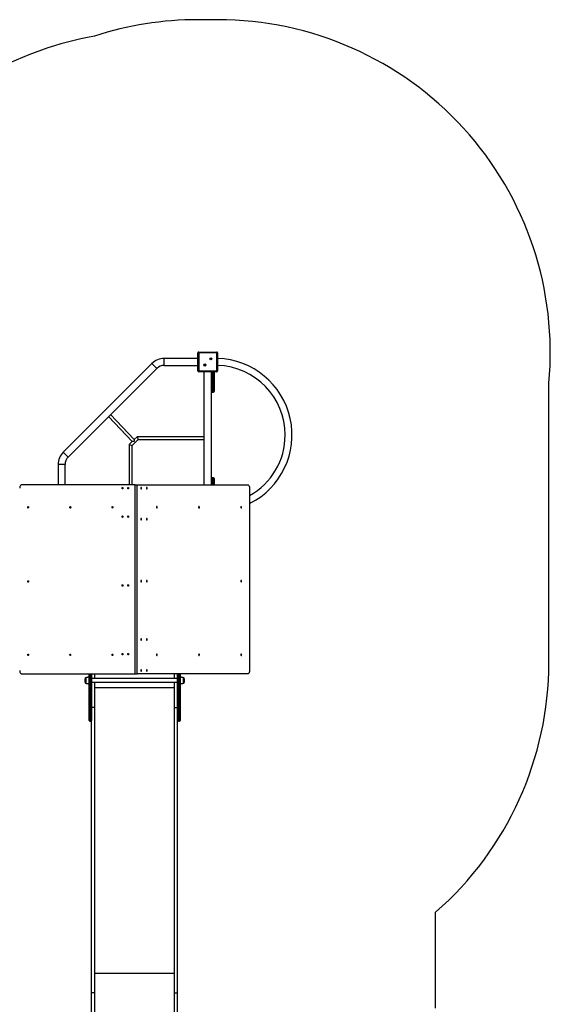
# Model space of a CAD drawing. Units: millimetres. Extents: x 12632 to 23237, y -1505 to 7354.
# Drawn here: x 20109 to 23194, y 1624 to 7354 of the extents above; entities that cross this region are included whole.
import ezdxf

# ---------------------------------------------------------------- set-up
doc = ezdxf.new("R2010")
doc.units = ezdxf.units.MM
doc.layers.add('Default', color=7, linetype='Continuous')

# ---------------------------------------------------------------- blocks, each defined once
blk = doc.blocks.new('SE5')
at = {"layer": 'Default', "color": 7, "linetype": 'Continuous'}
for p, q in [((21260, 7353.6), (21145, 7353.6)), ((23185.5, 3613.1), (23185.5, 5238.5)), ((22527.5, 1601.9), (22527.5, 2159.7))]:
    blk.add_line(p, q, dxfattribs=at)
for centre in [(21202.5, 7353.6), (23194, 5419.6)]:
    blk.add_circle(centre, 0.01, dxfattribs=at)
for centre, start, end in [((21145, 5419.6), 90, 108.1169), ((21260, 5419.6), 354.6262, 90), ((20877.8, 5352.8), 99.9502, 137.6059), ((21251.5, 3613.1), 311.2825, 0)]:
    blk.add_arc(centre, 1934, start, end, dxfattribs=at)
blk = doc.blocks.new('SE4')
at = {"layer": 'Default'}
blk.add_blockref('SE5', (0, 0), dxfattribs=at)
blk = doc.blocks.new('SE7')
at = {"layer": 'Default', "color": 7, "linetype": 'Continuous'}
for p, q in [((21150, 5414.6), (21145, 5414.6)), ((21145, 5309.6), (21145, 5414.6)), ((21150, 5419.6), (21255, 5419.6)), ((21150, 5414.6), (21150, 5419.6)), ((21255, 5414.6), (21150, 5414.6)), ((21150, 5414.6), (21150, 5309.6)), ((21255, 5414.6), (21255, 5419.6)), ((21255, 5414.6), (21260, 5414.6)), ((21255, 5309.6), (21255, 5414.6)), ((21260, 5414.6), (21260, 5309.6)), ((20877.8, 5352.8), (20361.8, 4836.8)), ((20906.1, 5324.5), (20877.8, 5352.8)), ((20948.5, 5342.1), (20948.5, 5382.1)), ((21145, 5382.1), (20948.5, 5382.1)), ((20948.5, 5342.1), (21145, 5342.1)), ((20390.1, 4808.5), (20906.1, 5324.5)), ((21145, 5309.6), (21150, 5309.6)), ((21150, 5309.6), (21255, 5309.6)), ((21150, 5304.6), (21150, 5309.6)), ((21255, 5304.6), (21150, 5304.6)), ((21180, 5304.6), (21180, 4647.1)), ((21225, 5257.1), (21225, 5304.6)), ((21229, 5304.6), (21229, 5257.1)), ((21236, 5257.1), (21236, 5304.6)), ((21240, 5304.6), (21240, 5257.1)), ((21260, 5309.6), (21255, 5309.6)), ((21255, 5304.6), (21255, 5309.6)), ((21225, 5191.1), (21225, 5257.1)), ((21229, 5257.1), (21225, 5257.1)), ((21229, 5257.1), (21236, 5257.1)), ((21229, 5257.1), (21229, 5187.1)), ((21236, 5187.1), (21236, 5257.1)), ((21236, 5257.1), (21240, 5257.1)), ((21240, 5257.1), (21240, 5191.1)), ((21225, 4683.1), (21225, 5191.1)), ((21229, 5187.1), (21236, 5187.1)), ((20625.9, 5044.3), (20763.5, 4898.9)), ((20774.8, 4910.2), (20637.2, 5055.6)), ((20763.5, 4898.9), (20746.5, 4881.9)), ((20746.5, 4881.9), (20762.5, 4875.2)), ((20746.5, 4881.9), (20746.5, 4647.1)), ((20762.5, 4875.2), (20798.1, 4910.9)), ((20762.5, 4647.1), (20762.5, 4875.2)), ((20774.7, 4898.7), (20763.5, 4898.9)), ((20774.8, 4910.2), (20774.7, 4898.7)), ((20791.5, 4926.9), (20774.8, 4910.2)), ((20791.5, 4926.9), (20798.1, 4910.9)), ((21180, 4926.9), (20791.5, 4926.9)), ((20798.1, 4910.9), (21180, 4910.9)), ((20390.1, 4808.5), (20361.8, 4836.8)), ((20372.5, 4766.1), (20332.5, 4766.1)), ((20332.5, 4766.1), (20332.5, 4647.1)), ((20372.5, 4647.1), (20372.5, 4766.1)), ((20112.9, 4642.2), (20111.8, 4640.2)), ((20114.2, 4643.9), (20112.9, 4642.2)), ((20115.5, 4645.3), (20114.2, 4643.9)), ((20117, 4646.3), (20115.5, 4645.3)), ((20118.5, 4646.9), (20117, 4646.3)), ((20120.1, 4647.1), (20118.5, 4646.9)), ((20779.7, 4647.1), (20120.1, 4647.1)), ((20779.7, 4647.1), (20792.2, 4647.1)), ((20779.7, 3547.1), (20779.7, 4647.1)), ((20792.2, 4647.1), (21435, 4647.1)), ((20792.2, 3547.1), (20792.2, 4647.1)), ((21225, 4647.1), (21225, 4683.1)), ((21229, 4687.1), (21229, 4647.1)), ((21236, 4687.1), (21229, 4687.1)), ((21236, 4647.1), (21236, 4687.1)), ((21240, 4683.1), (21240, 4647.1)), ((21435, 4647.1), (21436.5, 4646.9)), ((21436.5, 4646.9), (21438.1, 4646.3)), ((21438.1, 4646.3), (21439.5, 4645.3)), ((21439.5, 4645.3), (21440.9, 4643.9)), ((21440.9, 4643.9), (21442.2, 4642.2)), ((21442.2, 4642.2), (21443.3, 4640.2)), ((20109.2, 4629.9), (20109.1, 4627.1)), ((20109.5, 4632.7), (20109.2, 4629.9)), ((20110.1, 4635.4), (20109.5, 4632.7)), ((20110.8, 4637.9), (20110.1, 4635.4)), ((20111.8, 4640.2), (20110.8, 4637.9)), ((20704.5, 4627.4), (20704.6, 4628.6)), ((20704.5, 4626.1), (20704.5, 4627.4)), ((20704.8, 4625), (20704.5, 4626.1)), ((20704.6, 4628.6), (20705, 4629.7)), ((20705.2, 4624), (20704.8, 4625)), ((20705, 4629.7), (20705.5, 4630.6)), ((20705.8, 4623.3), (20705.2, 4624)), ((20705.5, 4630.6), (20706.1, 4631.1)), ((20706.5, 4622.9), (20705.8, 4623.3)), ((20706.1, 4631.1), (20706.8, 4631.3)), ((20707.2, 4622.9), (20706.5, 4622.9)), ((20706.8, 4631.3), (20707.5, 4631.1)), ((20707.8, 4623.3), (20707.2, 4622.9)), ((20707.5, 4631.1), (20708.2, 4630.6)), ((20708.4, 4624), (20707.8, 4623.3)), ((20708.2, 4630.6), (20708.7, 4629.7)), ((20708.9, 4625), (20708.4, 4624)), ((20708.7, 4629.7), (20709, 4628.6)), ((20709.1, 4626.1), (20708.9, 4625)), ((20709, 4628.6), (20709.2, 4627.4)), ((20709.2, 4627.4), (20709.1, 4626.1)), ((20737.6, 4627.4), (20737.8, 4628.6)), ((20737.7, 4626.1), (20737.6, 4627.4)), ((20737.9, 4625), (20737.7, 4626.1)), ((20737.8, 4628.6), (20738.1, 4629.7)), ((20738.4, 4624), (20737.9, 4625)), ((20738.1, 4629.7), (20738.6, 4630.6)), ((20738.9, 4623.3), (20738.4, 4624)), ((20738.6, 4630.6), (20739.3, 4631.1)), ((20739.6, 4622.9), (20738.9, 4623.3)), ((20739.3, 4631.1), (20739.9, 4631.3)), ((20740.3, 4622.9), (20739.6, 4622.9)), ((20739.9, 4631.3), (20740.6, 4631.1)), ((20741, 4623.3), (20740.3, 4622.9)), ((20740.6, 4631.1), (20741.3, 4630.6)), ((20741.5, 4624), (20741, 4623.3)), ((20741.3, 4630.6), (20741.8, 4629.7)), ((20742, 4625), (20741.5, 4624)), ((20741.8, 4629.7), (20742.1, 4628.6)), ((20742.2, 4626.1), (20742, 4625)), ((20742.1, 4628.6), (20742.3, 4627.4)), ((20742.3, 4627.4), (20742.2, 4626.1)), ((20813.1, 4628.6), (20813, 4627.4)), ((20813, 4627.4), (20813, 4626.1)), ((20813, 4626.1), (20813.3, 4625)), ((20813.5, 4629.7), (20813.1, 4628.6)), ((20813.3, 4625), (20813.7, 4624)), ((20814, 4630.6), (20813.5, 4629.7)), ((20813.7, 4624), (20814.3, 4623.3)), ((20814.6, 4631.1), (20814, 4630.6)), ((20814.3, 4623.3), (20814.9, 4622.9)), ((20815.3, 4631.3), (20814.6, 4631.1)), ((20814.9, 4622.9), (20815.6, 4622.9)), ((20816, 4631.1), (20815.3, 4631.3)), ((20815.6, 4622.9), (20816.3, 4623.3)), ((20816.6, 4630.6), (20816, 4631.1)), ((20816.3, 4623.3), (20816.9, 4624)), ((20817.1, 4629.7), (20816.6, 4630.6)), ((20816.9, 4624), (20817.3, 4625)), ((20817.5, 4628.6), (20817.1, 4629.7)), ((20817.3, 4625), (20817.6, 4626.1)), ((20817.6, 4627.4), (20817.5, 4628.6)), ((20817.6, 4626.1), (20817.6, 4627.4)), ((20846.2, 4628.6), (20846.1, 4627.4)), ((20846.1, 4627.4), (20846.1, 4626.1)), ((20846.1, 4626.1), (20846.4, 4625)), ((20846.6, 4629.7), (20846.2, 4628.6)), ((20846.4, 4625), (20846.8, 4624)), ((20847.1, 4630.6), (20846.6, 4629.7)), ((20846.8, 4624), (20847.4, 4623.3)), ((20847.7, 4631.1), (20847.1, 4630.6)), ((20847.4, 4623.3), (20848.1, 4622.9)), ((20848.4, 4631.3), (20847.7, 4631.1)), ((20848.1, 4622.9), (20848.8, 4622.9)), ((20849.1, 4631.1), (20848.4, 4631.3)), ((20848.8, 4622.9), (20849.4, 4623.3)), ((20849.7, 4630.6), (20849.1, 4631.1)), ((20849.4, 4623.3), (20850, 4624)), ((20850.2, 4629.7), (20849.7, 4630.6)), ((20850, 4624), (20850.4, 4625)), ((20850.6, 4628.6), (20850.2, 4629.7)), ((20850.4, 4625), (20850.7, 4626.1)), ((20850.8, 4627.4), (20850.6, 4628.6)), ((20850.7, 4626.1), (20850.8, 4627.4)), ((21443.3, 4640.2), (21444.2, 4637.9)), ((21444.2, 4637.9), (21445, 4635.4)), ((21445, 4635.4), (21445.5, 4632.7)), ((21445.5, 4632.7), (21445.9, 4629.9)), ((21445.9, 4629.9), (21446, 4627.1)), ((21446, 4627.1), (21446, 3567.1)), ((20155.9, 4516.4), (20156, 4517.6)), ((20155.9, 4515.1), (20155.9, 4516.4)), ((20156.2, 4514), (20155.9, 4515.1)), ((20156, 4517.6), (20156.4, 4518.7)), ((20156.6, 4513), (20156.2, 4514)), ((20156.4, 4518.7), (20156.9, 4519.6)), ((20157.2, 4512.3), (20156.6, 4513)), ((20156.9, 4519.6), (20157.5, 4520.1)), ((20157.9, 4511.9), (20157.2, 4512.3)), ((20157.5, 4520.1), (20158.2, 4520.3)), ((20158.6, 4511.9), (20157.9, 4511.9)), ((20158.2, 4520.3), (20158.9, 4520.1)), ((20159.2, 4512.3), (20158.6, 4511.9)), ((20158.9, 4520.1), (20159.5, 4519.6)), ((20159.8, 4513), (20159.2, 4512.3)), ((20159.5, 4519.6), (20160, 4518.7)), ((20160.2, 4514), (20159.8, 4513)), ((20160, 4518.7), (20160.4, 4517.6)), ((20160.5, 4515.1), (20160.2, 4514)), ((20160.4, 4517.6), (20160.5, 4516.4)), ((20160.5, 4516.4), (20160.5, 4515.1)), ((20400.9, 4516.4), (20401.1, 4517.6)), ((20401, 4515.1), (20400.9, 4516.4)), ((20401.2, 4514), (20401, 4515.1)), ((20401.1, 4517.6), (20401.4, 4518.7)), ((20401.7, 4513), (20401.2, 4514)), ((20401.4, 4518.7), (20401.9, 4519.6)), ((20402.2, 4512.3), (20401.7, 4513)), ((20401.9, 4519.6), (20402.6, 4520.1)), ((20402.9, 4511.9), (20402.2, 4512.3)), ((20402.6, 4520.1), (20403.3, 4520.3)), ((20403.6, 4511.9), (20402.9, 4511.9)), ((20403.3, 4520.3), (20404, 4520.1)), ((20404.3, 4512.3), (20403.6, 4511.9)), ((20404, 4520.1), (20404.6, 4519.6)), ((20404.9, 4513), (20404.3, 4512.3)), ((20404.6, 4519.6), (20405.1, 4518.7)), ((20405.3, 4514), (20404.9, 4513)), ((20405.1, 4518.7), (20405.4, 4517.6)), ((20405.6, 4515.1), (20405.3, 4514)), ((20405.4, 4517.6), (20405.6, 4516.4)), ((20405.6, 4516.4), (20405.6, 4515.1)), ((20646, 4516.4), (20646.1, 4517.6)), ((20646, 4515.1), (20646, 4516.4)), ((20646.3, 4514), (20646, 4515.1)), ((20646.1, 4517.6), (20646.5, 4518.7)), ((20646.7, 4513), (20646.3, 4514)), ((20646.5, 4518.7), (20647, 4519.6)), ((20647.3, 4512.3), (20646.7, 4513)), ((20647, 4519.6), (20647.6, 4520.1)), ((20648, 4511.9), (20647.3, 4512.3)), ((20647.6, 4520.1), (20648.3, 4520.3)), ((20648.7, 4511.9), (20648, 4511.9)), ((20648.3, 4520.3), (20649, 4520.1)), ((20649.3, 4512.3), (20648.7, 4511.9)), ((20649, 4520.1), (20649.6, 4519.6)), ((20649.9, 4513), (20649.3, 4512.3)), ((20649.6, 4519.6), (20650.2, 4518.7)), ((20650.4, 4514), (20649.9, 4513)), ((20650.2, 4518.7), (20650.5, 4517.6)), ((20650.6, 4515.1), (20650.4, 4514)), ((20650.5, 4517.6), (20650.7, 4516.4)), ((20650.7, 4516.4), (20650.6, 4515.1)), ((20904.6, 4517.6), (20904.4, 4516.4)), ((20904.4, 4516.4), (20904.5, 4515.1)), ((20904.5, 4515.1), (20904.7, 4514)), ((20904.9, 4518.7), (20904.6, 4517.6)), ((20904.7, 4514), (20905.2, 4513)), ((20905.4, 4519.6), (20904.9, 4518.7)), ((20905.2, 4513), (20905.7, 4512.3)), ((20906.1, 4520.1), (20905.4, 4519.6)), ((20905.7, 4512.3), (20906.4, 4511.9)), ((20906.8, 4520.3), (20906.1, 4520.1)), ((20906.4, 4511.9), (20907.1, 4511.9)), ((20907.4, 4520.1), (20906.8, 4520.3)), ((20907.1, 4511.9), (20907.8, 4512.3)), ((20908.1, 4519.6), (20907.4, 4520.1)), ((20907.8, 4512.3), (20908.3, 4513)), ((20908.6, 4518.7), (20908.1, 4519.6)), ((20908.3, 4513), (20908.8, 4514)), ((20908.9, 4517.6), (20908.6, 4518.7)), ((20908.8, 4514), (20909, 4515.1)), ((20909.1, 4516.4), (20908.9, 4517.6)), ((20909, 4515.1), (20909.1, 4516.4)), ((21149.6, 4517.6), (21149.5, 4516.4)), ((21149.5, 4516.4), (21149.5, 4515.1)), ((21149.5, 4515.1), (21149.8, 4514)), ((21150, 4518.7), (21149.6, 4517.6)), ((21149.8, 4514), (21150.2, 4513)), ((21150.5, 4519.6), (21150, 4518.7)), ((21150.2, 4513), (21150.8, 4512.3)), ((21151.1, 4520.1), (21150.5, 4519.6)), ((21150.8, 4512.3), (21151.5, 4511.9)), ((21151.8, 4520.3), (21151.1, 4520.1)), ((21151.5, 4511.9), (21152.2, 4511.9)), ((21152.5, 4520.1), (21151.8, 4520.3)), ((21152.2, 4511.9), (21152.8, 4512.3)), ((21153.1, 4519.6), (21152.5, 4520.1)), ((21152.8, 4512.3), (21153.4, 4513)), ((21153.6, 4518.7), (21153.1, 4519.6)), ((21153.4, 4513), (21153.8, 4514)), ((21154, 4517.6), (21153.6, 4518.7)), ((21153.8, 4514), (21154.1, 4515.1)), ((21154.2, 4516.4), (21154, 4517.6)), ((21154.1, 4515.1), (21154.2, 4516.4)), ((21394.7, 4517.6), (21394.5, 4516.4)), ((21394.5, 4516.4), (21394.6, 4515.1)), ((21394.6, 4515.1), (21394.8, 4514)), ((21395, 4518.7), (21394.7, 4517.6)), ((21394.8, 4514), (21395.3, 4513)), ((21395.6, 4519.6), (21395, 4518.7)), ((21395.3, 4513), (21395.9, 4512.3)), ((21396.2, 4520.1), (21395.6, 4519.6)), ((21395.9, 4512.3), (21396.5, 4511.9)), ((21396.9, 4520.3), (21396.2, 4520.1)), ((21396.5, 4511.9), (21397.2, 4511.9)), ((21397.6, 4520.1), (21396.9, 4520.3)), ((21397.2, 4511.9), (21397.9, 4512.3)), ((21398.2, 4519.6), (21397.6, 4520.1)), ((21397.9, 4512.3), (21398.5, 4513)), ((21398.7, 4518.7), (21398.2, 4519.6)), ((21398.5, 4513), (21398.9, 4514)), ((21399.1, 4517.6), (21398.7, 4518.7)), ((21398.9, 4514), (21399.2, 4515.1)), ((21399.2, 4516.4), (21399.1, 4517.6)), ((21399.2, 4515.1), (21399.2, 4516.4)), ((20704.5, 4462.4), (20704.6, 4463.6)), ((20704.5, 4461.1), (20704.5, 4462.4)), ((20704.8, 4460), (20704.5, 4461.1)), ((20704.6, 4463.6), (20705, 4464.7)), ((20705.2, 4459), (20704.8, 4460)), ((20705, 4464.7), (20705.5, 4465.6)), ((20705.8, 4458.3), (20705.2, 4459)), ((20705.5, 4465.6), (20706.1, 4466.1)), ((20706.5, 4457.9), (20705.8, 4458.3)), ((20706.1, 4466.1), (20706.8, 4466.3)), ((20707.2, 4457.9), (20706.5, 4457.9)), ((20706.8, 4466.3), (20707.5, 4466.1)), ((20707.8, 4458.3), (20707.2, 4457.9)), ((20707.5, 4466.1), (20708.2, 4465.6)), ((20708.4, 4459), (20707.8, 4458.3)), ((20708.2, 4465.6), (20708.7, 4464.7)), ((20708.9, 4460), (20708.4, 4459)), ((20708.7, 4464.7), (20709, 4463.6)), ((20709.1, 4461.1), (20708.9, 4460)), ((20709, 4463.6), (20709.2, 4462.4)), ((20709.2, 4462.4), (20709.1, 4461.1)), ((20737.6, 4462.4), (20737.8, 4463.6)), ((20737.7, 4461.1), (20737.6, 4462.4)), ((20737.9, 4460), (20737.7, 4461.1)), ((20737.8, 4463.6), (20738.1, 4464.7)), ((20738.4, 4459), (20737.9, 4460)), ((20738.1, 4464.7), (20738.6, 4465.6)), ((20738.9, 4458.3), (20738.4, 4459)), ((20738.6, 4465.6), (20739.3, 4466.1)), ((20739.6, 4457.9), (20738.9, 4458.3)), ((20739.3, 4466.1), (20739.9, 4466.3)), ((20740.3, 4457.9), (20739.6, 4457.9)), ((20739.9, 4466.3), (20740.6, 4466.1)), ((20741, 4458.3), (20740.3, 4457.9)), ((20740.6, 4466.1), (20741.3, 4465.6)), ((20741.5, 4459), (20741, 4458.3)), ((20741.3, 4465.6), (20741.8, 4464.7)), ((20742, 4460), (20741.5, 4459)), ((20741.8, 4464.7), (20742.1, 4463.6)), ((20742.2, 4461.1), (20742, 4460)), ((20742.1, 4463.6), (20742.3, 4462.4)), ((20742.3, 4462.4), (20742.2, 4461.1)), ((20813.1, 4448.6), (20813, 4447.4)), ((20813, 4447.4), (20813, 4446.1)), ((20813, 4446.1), (20813.3, 4445)), ((20813.5, 4449.7), (20813.1, 4448.6)), ((20813.3, 4445), (20813.7, 4444)), ((20814, 4450.6), (20813.5, 4449.7)), ((20813.7, 4444), (20814.3, 4443.3)), ((20814.6, 4451.1), (20814, 4450.6)), ((20814.3, 4443.3), (20814.9, 4442.9)), ((20815.3, 4451.3), (20814.6, 4451.1)), ((20814.9, 4442.9), (20815.6, 4442.9)), ((20816, 4451.1), (20815.3, 4451.3)), ((20815.6, 4442.9), (20816.3, 4443.3)), ((20816.6, 4450.6), (20816, 4451.1)), ((20816.3, 4443.3), (20816.9, 4444)), ((20817.1, 4449.7), (20816.6, 4450.6)), ((20816.9, 4444), (20817.3, 4445)), ((20817.5, 4448.6), (20817.1, 4449.7)), ((20817.3, 4445), (20817.6, 4446.1)), ((20817.6, 4447.4), (20817.5, 4448.6)), ((20817.6, 4446.1), (20817.6, 4447.4)), ((20846.2, 4448.6), (20846.1, 4447.4)), ((20846.1, 4447.4), (20846.1, 4446.1)), ((20846.1, 4446.1), (20846.4, 4445)), ((20846.6, 4449.7), (20846.2, 4448.6)), ((20846.4, 4445), (20846.8, 4444)), ((20847.1, 4450.6), (20846.6, 4449.7)), ((20846.8, 4444), (20847.4, 4443.3)), ((20847.7, 4451.1), (20847.1, 4450.6)), ((20847.4, 4443.3), (20848.1, 4442.9)), ((20848.4, 4451.3), (20847.7, 4451.1)), ((20848.1, 4442.9), (20848.8, 4442.9)), ((20849.1, 4451.1), (20848.4, 4451.3)), ((20848.8, 4442.9), (20849.4, 4443.3)), ((20849.7, 4450.6), (20849.1, 4451.1)), ((20849.4, 4443.3), (20850, 4444)), ((20850.2, 4449.7), (20849.7, 4450.6)), ((20850, 4444), (20850.4, 4445)), ((20850.6, 4448.6), (20850.2, 4449.7)), ((20850.4, 4445), (20850.7, 4446.1)), ((20850.8, 4447.4), (20850.6, 4448.6)), ((20850.7, 4446.1), (20850.8, 4447.4)), ((20155.9, 4085.4), (20156, 4086.6)), ((20155.9, 4084.1), (20155.9, 4085.4)), ((20156.2, 4083), (20155.9, 4084.1)), ((20156, 4086.6), (20156.4, 4087.7)), ((20156.6, 4082), (20156.2, 4083)), ((20156.4, 4087.7), (20156.9, 4088.6)), ((20157.2, 4081.3), (20156.6, 4082)), ((20156.9, 4088.6), (20157.5, 4089.1)), ((20157.9, 4080.9), (20157.2, 4081.3)), ((20157.5, 4089.1), (20158.2, 4089.3)), ((20158.6, 4080.9), (20157.9, 4080.9)), ((20158.2, 4089.3), (20158.9, 4089.1)), ((20159.2, 4081.3), (20158.6, 4080.9)), ((20158.9, 4089.1), (20159.5, 4088.6)), ((20159.8, 4082), (20159.2, 4081.3)), ((20159.5, 4088.6), (20160, 4087.7)), ((20160.2, 4083), (20159.8, 4082)), ((20160, 4087.7), (20160.4, 4086.6)), ((20160.5, 4084.1), (20160.2, 4083)), ((20160.4, 4086.6), (20160.5, 4085.4)), ((20160.5, 4085.4), (20160.5, 4084.1)), ((20813.1, 4088.6), (20813, 4087.4)), ((20813, 4087.4), (20813, 4086.1)), ((20813, 4086.1), (20813.3, 4085)), ((20813.5, 4089.7), (20813.1, 4088.6)), ((20813.3, 4085), (20813.7, 4084)), ((20814, 4090.6), (20813.5, 4089.7)), ((20813.7, 4084), (20814.3, 4083.3)), ((20814.6, 4091.1), (20814, 4090.6)), ((20814.3, 4083.3), (20814.9, 4082.9)), ((20815.3, 4091.3), (20814.6, 4091.1)), ((20814.9, 4082.9), (20815.6, 4082.9)), ((20816, 4091.1), (20815.3, 4091.3)), ((20815.6, 4082.9), (20816.3, 4083.3)), ((20816.6, 4090.6), (20816, 4091.1)), ((20816.3, 4083.3), (20816.9, 4084)), ((20817.1, 4089.7), (20816.6, 4090.6)), ((20816.9, 4084), (20817.3, 4085)), ((20817.5, 4088.6), (20817.1, 4089.7)), ((20817.3, 4085), (20817.6, 4086.1)), ((20817.6, 4087.4), (20817.5, 4088.6)), ((20817.6, 4086.1), (20817.6, 4087.4)), ((20846.2, 4088.6), (20846.1, 4087.4)), ((20846.1, 4087.4), (20846.1, 4086.1)), ((20846.1, 4086.1), (20846.4, 4085)), ((20846.6, 4089.7), (20846.2, 4088.6)), ((20846.4, 4085), (20846.8, 4084)), ((20847.1, 4090.6), (20846.6, 4089.7)), ((20846.8, 4084), (20847.4, 4083.3)), ((20847.7, 4091.1), (20847.1, 4090.6)), ((20847.4, 4083.3), (20848.1, 4082.9)), ((20848.4, 4091.3), (20847.7, 4091.1)), ((20848.1, 4082.9), (20848.8, 4082.9)), ((20849.1, 4091.1), (20848.4, 4091.3)), ((20848.8, 4082.9), (20849.4, 4083.3)), ((20849.7, 4090.6), (20849.1, 4091.1)), ((20849.4, 4083.3), (20850, 4084)), ((20850.2, 4089.7), (20849.7, 4090.6)), ((20850, 4084), (20850.4, 4085)), ((20850.6, 4088.6), (20850.2, 4089.7)), ((20850.4, 4085), (20850.7, 4086.1)), ((20850.8, 4087.4), (20850.6, 4088.6)), ((20850.7, 4086.1), (20850.8, 4087.4)), ((21394.7, 4088.6), (21394.5, 4087.4)), ((21394.5, 4087.4), (21394.6, 4086.1)), ((21394.6, 4086.1), (21394.8, 4085)), ((21395, 4089.7), (21394.7, 4088.6)), ((21394.8, 4085), (21395.3, 4084)), ((21395.6, 4090.6), (21395, 4089.7)), ((21395.3, 4084), (21395.9, 4083.3)), ((21396.2, 4091.1), (21395.6, 4090.6)), ((21395.9, 4083.3), (21396.5, 4082.9)), ((21396.9, 4091.3), (21396.2, 4091.1)), ((21396.5, 4082.9), (21397.2, 4082.9)), ((21397.6, 4091.1), (21396.9, 4091.3)), ((21397.2, 4082.9), (21397.9, 4083.3)), ((21398.2, 4090.6), (21397.6, 4091.1)), ((21397.9, 4083.3), (21398.5, 4084)), ((21398.7, 4089.7), (21398.2, 4090.6)), ((21398.5, 4084), (21398.9, 4085)), ((21399.1, 4088.6), (21398.7, 4089.7)), ((21398.9, 4085), (21399.2, 4086.1)), ((21399.2, 4087.4), (21399.1, 4088.6)), ((21399.2, 4086.1), (21399.2, 4087.4)), ((20704.5, 4062.4), (20704.6, 4063.6)), ((20704.5, 4061.1), (20704.5, 4062.4)), ((20704.8, 4060), (20704.5, 4061.1)), ((20704.6, 4063.6), (20705, 4064.7)), ((20705.2, 4059), (20704.8, 4060)), ((20705, 4064.7), (20705.5, 4065.6)), ((20705.8, 4058.3), (20705.2, 4059)), ((20705.5, 4065.6), (20706.1, 4066.1)), ((20706.5, 4057.9), (20705.8, 4058.3)), ((20706.1, 4066.1), (20706.8, 4066.3)), ((20707.2, 4057.9), (20706.5, 4057.9)), ((20706.8, 4066.3), (20707.5, 4066.1)), ((20707.8, 4058.3), (20707.2, 4057.9)), ((20707.5, 4066.1), (20708.2, 4065.6)), ((20708.4, 4059), (20707.8, 4058.3)), ((20708.2, 4065.6), (20708.7, 4064.7)), ((20708.9, 4060), (20708.4, 4059)), ((20708.7, 4064.7), (20709, 4063.6)), ((20709.1, 4061.1), (20708.9, 4060)), ((20709, 4063.6), (20709.2, 4062.4)), ((20709.2, 4062.4), (20709.1, 4061.1)), ((20737.6, 4062.4), (20737.8, 4063.6)), ((20737.7, 4061.1), (20737.6, 4062.4)), ((20737.9, 4060), (20737.7, 4061.1)), ((20737.8, 4063.6), (20738.1, 4064.7)), ((20738.4, 4059), (20737.9, 4060)), ((20738.1, 4064.7), (20738.6, 4065.6)), ((20738.9, 4058.3), (20738.4, 4059)), ((20738.6, 4065.6), (20739.3, 4066.1)), ((20739.6, 4057.9), (20738.9, 4058.3)), ((20739.3, 4066.1), (20739.9, 4066.3)), ((20740.3, 4057.9), (20739.6, 4057.9)), ((20739.9, 4066.3), (20740.6, 4066.1)), ((20741, 4058.3), (20740.3, 4057.9)), ((20740.6, 4066.1), (20741.3, 4065.6)), ((20741.5, 4059), (20741, 4058.3)), ((20741.3, 4065.6), (20741.8, 4064.7)), ((20742, 4060), (20741.5, 4059)), ((20741.8, 4064.7), (20742.1, 4063.6)), ((20742.2, 4061.1), (20742, 4060)), ((20742.1, 4063.6), (20742.3, 4062.4)), ((20742.3, 4062.4), (20742.2, 4061.1)), ((20813.1, 3748.6), (20813, 3747.4)), ((20813, 3747.4), (20813, 3746.1)), ((20813, 3746.1), (20813.3, 3745)), ((20813.5, 3749.7), (20813.1, 3748.6)), ((20813.3, 3745), (20813.7, 3744)), ((20814, 3750.6), (20813.5, 3749.7)), ((20813.7, 3744), (20814.3, 3743.3)), ((20814.6, 3751.1), (20814, 3750.6)), ((20814.3, 3743.3), (20814.9, 3742.9)), ((20815.3, 3751.3), (20814.6, 3751.1)), ((20814.9, 3742.9), (20815.6, 3742.9)), ((20816, 3751.1), (20815.3, 3751.3)), ((20815.6, 3742.9), (20816.3, 3743.3)), ((20816.6, 3750.6), (20816, 3751.1)), ((20816.3, 3743.3), (20816.9, 3744)), ((20817.1, 3749.7), (20816.6, 3750.6)), ((20816.9, 3744), (20817.3, 3745)), ((20817.5, 3748.6), (20817.1, 3749.7)), ((20817.3, 3745), (20817.6, 3746.1)), ((20817.6, 3747.4), (20817.5, 3748.6)), ((20817.6, 3746.1), (20817.6, 3747.4)), ((20846.2, 3748.6), (20846.1, 3747.4)), ((20846.1, 3747.4), (20846.1, 3746.1)), ((20846.1, 3746.1), (20846.4, 3745)), ((20846.6, 3749.7), (20846.2, 3748.6)), ((20846.4, 3745), (20846.8, 3744)), ((20847.1, 3750.6), (20846.6, 3749.7)), ((20846.8, 3744), (20847.4, 3743.3)), ((20847.7, 3751.1), (20847.1, 3750.6)), ((20847.4, 3743.3), (20848.1, 3742.9)), ((20848.4, 3751.3), (20847.7, 3751.1)), ((20848.1, 3742.9), (20848.8, 3742.9)), ((20849.1, 3751.1), (20848.4, 3751.3)), ((20848.8, 3742.9), (20849.4, 3743.3)), ((20849.7, 3750.6), (20849.1, 3751.1)), ((20849.4, 3743.3), (20850, 3744)), ((20850.2, 3749.7), (20849.7, 3750.6)), ((20850, 3744), (20850.4, 3745)), ((20850.6, 3748.6), (20850.2, 3749.7)), ((20850.4, 3745), (20850.7, 3746.1)), ((20850.8, 3747.4), (20850.6, 3748.6)), ((20850.7, 3746.1), (20850.8, 3747.4)), ((20155.9, 3658.4), (20156, 3659.6)), ((20155.9, 3657.1), (20155.9, 3658.4)), ((20156.2, 3656), (20155.9, 3657.1)), ((20156, 3659.6), (20156.4, 3660.7)), ((20156.6, 3655), (20156.2, 3656)), ((20156.4, 3660.7), (20156.9, 3661.6)), ((20157.2, 3654.3), (20156.6, 3655)), ((20156.9, 3661.6), (20157.5, 3662.1)), ((20157.9, 3653.9), (20157.2, 3654.3)), ((20157.5, 3662.1), (20158.2, 3662.3)), ((20158.6, 3653.9), (20157.9, 3653.9)), ((20158.2, 3662.3), (20158.9, 3662.1)), ((20159.2, 3654.3), (20158.6, 3653.9)), ((20158.9, 3662.1), (20159.5, 3661.6)), ((20159.8, 3655), (20159.2, 3654.3)), ((20159.5, 3661.6), (20160, 3660.7)), ((20160.2, 3656), (20159.8, 3655)), ((20160, 3660.7), (20160.4, 3659.6)), ((20160.5, 3657.1), (20160.2, 3656)), ((20160.4, 3659.6), (20160.5, 3658.4)), ((20160.5, 3658.4), (20160.5, 3657.1)), ((20400.9, 3658.4), (20401.1, 3659.6)), ((20401, 3657.1), (20400.9, 3658.4)), ((20401.2, 3656), (20401, 3657.1)), ((20401.1, 3659.6), (20401.4, 3660.7)), ((20401.7, 3655), (20401.2, 3656)), ((20401.4, 3660.7), (20401.9, 3661.6)), ((20402.2, 3654.3), (20401.7, 3655)), ((20401.9, 3661.6), (20402.6, 3662.1)), ((20402.9, 3653.9), (20402.2, 3654.3)), ((20402.6, 3662.1), (20403.3, 3662.3)), ((20403.6, 3653.9), (20402.9, 3653.9)), ((20403.3, 3662.3), (20404, 3662.1)), ((20404.3, 3654.3), (20403.6, 3653.9)), ((20404, 3662.1), (20404.6, 3661.6)), ((20404.9, 3655), (20404.3, 3654.3)), ((20404.6, 3661.6), (20405.1, 3660.7)), ((20405.3, 3656), (20404.9, 3655)), ((20405.1, 3660.7), (20405.4, 3659.6)), ((20405.6, 3657.1), (20405.3, 3656)), ((20405.4, 3659.6), (20405.6, 3658.4)), ((20405.6, 3658.4), (20405.6, 3657.1)), ((20646, 3658.4), (20646.1, 3659.6)), ((20646, 3657.1), (20646, 3658.4)), ((20646.3, 3656), (20646, 3657.1)), ((20646.1, 3659.6), (20646.5, 3660.7)), ((20646.7, 3655), (20646.3, 3656)), ((20646.5, 3660.7), (20647, 3661.6)), ((20647.3, 3654.3), (20646.7, 3655)), ((20647, 3661.6), (20647.6, 3662.1)), ((20648, 3653.9), (20647.3, 3654.3)), ((20647.6, 3662.1), (20648.3, 3662.3)), ((20648.7, 3653.9), (20648, 3653.9)), ((20648.3, 3662.3), (20649, 3662.1)), ((20649.3, 3654.3), (20648.7, 3653.9)), ((20649, 3662.1), (20649.6, 3661.6)), ((20649.9, 3655), (20649.3, 3654.3)), ((20649.6, 3661.6), (20650.2, 3660.7)), ((20650.4, 3656), (20649.9, 3655)), ((20650.2, 3660.7), (20650.5, 3659.6)), ((20650.6, 3657.1), (20650.4, 3656)), ((20650.5, 3659.6), (20650.7, 3658.4)), ((20650.7, 3658.4), (20650.6, 3657.1)), ((20704.5, 3662.4), (20704.6, 3663.6)), ((20704.5, 3661.1), (20704.5, 3662.4)), ((20704.8, 3660), (20704.5, 3661.1)), ((20704.6, 3663.6), (20705, 3664.7)), ((20705.2, 3659), (20704.8, 3660)), ((20705, 3664.7), (20705.5, 3665.6)), ((20705.8, 3658.3), (20705.2, 3659)), ((20705.5, 3665.6), (20706.1, 3666.1)), ((20706.5, 3657.9), (20705.8, 3658.3)), ((20706.1, 3666.1), (20706.8, 3666.3)), ((20707.2, 3657.9), (20706.5, 3657.9)), ((20706.8, 3666.3), (20707.5, 3666.1)), ((20707.8, 3658.3), (20707.2, 3657.9)), ((20707.5, 3666.1), (20708.2, 3665.6)), ((20708.4, 3659), (20707.8, 3658.3)), ((20708.2, 3665.6), (20708.7, 3664.7)), ((20708.9, 3660), (20708.4, 3659)), ((20708.7, 3664.7), (20709, 3663.6)), ((20709.1, 3661.1), (20708.9, 3660)), ((20709, 3663.6), (20709.2, 3662.4)), ((20709.2, 3662.4), (20709.1, 3661.1)), ((20737.6, 3662.4), (20737.8, 3663.6)), ((20737.7, 3661.1), (20737.6, 3662.4)), ((20737.9, 3660), (20737.7, 3661.1)), ((20737.8, 3663.6), (20738.1, 3664.7)), ((20738.4, 3659), (20737.9, 3660)), ((20738.1, 3664.7), (20738.6, 3665.6)), ((20738.9, 3658.3), (20738.4, 3659)), ((20738.6, 3665.6), (20739.3, 3666.1)), ((20739.6, 3657.9), (20738.9, 3658.3)), ((20739.3, 3666.1), (20739.9, 3666.3)), ((20740.3, 3657.9), (20739.6, 3657.9)), ((20739.9, 3666.3), (20740.6, 3666.1)), ((20741, 3658.3), (20740.3, 3657.9)), ((20740.6, 3666.1), (20741.3, 3665.6)), ((20741.5, 3659), (20741, 3658.3)), ((20741.3, 3665.6), (20741.8, 3664.7)), ((20742, 3660), (20741.5, 3659)), ((20741.8, 3664.7), (20742.1, 3663.6)), ((20742.2, 3661.1), (20742, 3660)), ((20742.1, 3663.6), (20742.3, 3662.4)), ((20742.3, 3662.4), (20742.2, 3661.1)), ((20904.6, 3659.6), (20904.4, 3658.4)), ((20904.4, 3658.4), (20904.5, 3657.1)), ((20904.5, 3657.1), (20904.7, 3656)), ((20904.9, 3660.7), (20904.6, 3659.6)), ((20904.7, 3656), (20905.2, 3655)), ((20905.4, 3661.6), (20904.9, 3660.7)), ((20905.2, 3655), (20905.7, 3654.3)), ((20906.1, 3662.1), (20905.4, 3661.6)), ((20905.7, 3654.3), (20906.4, 3653.9)), ((20906.8, 3662.3), (20906.1, 3662.1)), ((20906.4, 3653.9), (20907.1, 3653.9)), ((20907.4, 3662.1), (20906.8, 3662.3)), ((20907.1, 3653.9), (20907.8, 3654.3)), ((20908.1, 3661.6), (20907.4, 3662.1)), ((20907.8, 3654.3), (20908.3, 3655)), ((20908.6, 3660.7), (20908.1, 3661.6)), ((20908.3, 3655), (20908.8, 3656)), ((20908.9, 3659.6), (20908.6, 3660.7)), ((20908.8, 3656), (20909, 3657.1)), ((20909.1, 3658.4), (20908.9, 3659.6)), ((20909, 3657.1), (20909.1, 3658.4)), ((21149.6, 3659.6), (21149.5, 3658.4)), ((21149.5, 3658.4), (21149.5, 3657.1)), ((21149.5, 3657.1), (21149.8, 3656)), ((21150, 3660.7), (21149.6, 3659.6)), ((21149.8, 3656), (21150.2, 3655)), ((21150.5, 3661.6), (21150, 3660.7)), ((21150.2, 3655), (21150.8, 3654.3)), ((21151.1, 3662.1), (21150.5, 3661.6)), ((21150.8, 3654.3), (21151.5, 3653.9)), ((21151.8, 3662.3), (21151.1, 3662.1)), ((21151.5, 3653.9), (21152.2, 3653.9)), ((21152.5, 3662.1), (21151.8, 3662.3)), ((21152.2, 3653.9), (21152.8, 3654.3)), ((21153.1, 3661.6), (21152.5, 3662.1)), ((21152.8, 3654.3), (21153.4, 3655)), ((21153.6, 3660.7), (21153.1, 3661.6)), ((21153.4, 3655), (21153.8, 3656)), ((21154, 3659.6), (21153.6, 3660.7)), ((21153.8, 3656), (21154.1, 3657.1)), ((21154.2, 3658.4), (21154, 3659.6)), ((21154.1, 3657.1), (21154.2, 3658.4)), ((21394.7, 3659.6), (21394.5, 3658.4)), ((21394.5, 3658.4), (21394.6, 3657.1)), ((21394.6, 3657.1), (21394.8, 3656)), ((21395, 3660.7), (21394.7, 3659.6)), ((21394.8, 3656), (21395.3, 3655)), ((21395.6, 3661.6), (21395, 3660.7)), ((21395.3, 3655), (21395.9, 3654.3)), ((21396.2, 3662.1), (21395.6, 3661.6)), ((21395.9, 3654.3), (21396.5, 3653.9)), ((21396.9, 3662.3), (21396.2, 3662.1)), ((21396.5, 3653.9), (21397.2, 3653.9)), ((21397.6, 3662.1), (21396.9, 3662.3)), ((21397.2, 3653.9), (21397.9, 3654.3)), ((21398.2, 3661.6), (21397.6, 3662.1)), ((21397.9, 3654.3), (21398.5, 3655)), ((21398.7, 3660.7), (21398.2, 3661.6)), ((21398.5, 3655), (21398.9, 3656)), ((21399.1, 3659.6), (21398.7, 3660.7)), ((21398.9, 3656), (21399.2, 3657.1)), ((21399.2, 3658.4), (21399.1, 3659.6)), ((21399.2, 3657.1), (21399.2, 3658.4)), ((20109.1, 3567.1), (20109.2, 3564.2)), ((20109.2, 3564.2), (20109.5, 3561.4)), ((20109.5, 3561.4), (20110.1, 3558.8)), ((20110.1, 3558.8), (20110.8, 3556.3)), ((20110.8, 3556.3), (20111.8, 3554)), ((20111.8, 3554), (20112.9, 3552)), ((20813.1, 3568.6), (20813, 3567.4)), ((20813, 3567.4), (20813, 3566.1)), ((20813, 3566.1), (20813.3, 3565)), ((20813.5, 3569.7), (20813.1, 3568.6)), ((20813.3, 3565), (20813.7, 3564)), ((20814, 3570.6), (20813.5, 3569.7)), ((20813.7, 3564), (20814.3, 3563.3)), ((20814.6, 3571.1), (20814, 3570.6)), ((20814.3, 3563.3), (20814.9, 3562.9)), ((20815.3, 3571.3), (20814.6, 3571.1)), ((20814.9, 3562.9), (20815.6, 3562.9)), ((20816, 3571.1), (20815.3, 3571.3)), ((20815.6, 3562.9), (20816.3, 3563.3)), ((20816.6, 3570.6), (20816, 3571.1)), ((20816.3, 3563.3), (20816.9, 3564)), ((20817.1, 3569.7), (20816.6, 3570.6)), ((20816.9, 3564), (20817.3, 3565)), ((20817.5, 3568.6), (20817.1, 3569.7)), ((20817.3, 3565), (20817.6, 3566.1)), ((20817.6, 3567.4), (20817.5, 3568.6)), ((20817.6, 3566.1), (20817.6, 3567.4)), ((20846.2, 3568.6), (20846.1, 3567.4)), ((20846.1, 3567.4), (20846.1, 3566.1)), ((20846.1, 3566.1), (20846.4, 3565)), ((20846.6, 3569.7), (20846.2, 3568.6)), ((20846.4, 3565), (20846.8, 3564)), ((20847.1, 3570.6), (20846.6, 3569.7)), ((20846.8, 3564), (20847.4, 3563.3)), ((20847.7, 3571.1), (20847.1, 3570.6)), ((20847.4, 3563.3), (20848.1, 3562.9)), ((20848.4, 3571.3), (20847.7, 3571.1)), ((20848.1, 3562.9), (20848.8, 3562.9)), ((20849.1, 3571.1), (20848.4, 3571.3)), ((20848.8, 3562.9), (20849.4, 3563.3)), ((20849.7, 3570.6), (20849.1, 3571.1)), ((20849.4, 3563.3), (20850, 3564)), ((20850.2, 3569.7), (20849.7, 3570.6)), ((20850, 3564), (20850.4, 3565)), ((20850.6, 3568.6), (20850.2, 3569.7)), ((20850.4, 3565), (20850.7, 3566.1)), ((20850.8, 3567.4), (20850.6, 3568.6)), ((20850.7, 3566.1), (20850.8, 3567.4)), ((21443.3, 3554), (21442.2, 3552)), ((21444.2, 3556.3), (21443.3, 3554)), ((21445, 3558.8), (21444.2, 3556.3)), ((21445.5, 3561.4), (21445, 3558.8)), ((21445.9, 3564.2), (21445.5, 3561.4)), ((21446, 3567.1), (21445.9, 3564.2)), ((20112.9, 3552), (20114.2, 3550.3)), ((20114.2, 3550.3), (20115.5, 3548.9)), ((20115.5, 3548.9), (20117, 3547.9)), ((20117, 3547.9), (20118.5, 3547.3)), ((20118.5, 3547.3), (20120.1, 3547.1)), ((20120.1, 3547.1), (20779.7, 3547.1)), ((20492.5, 3493.6), (20492.5, 3523.6)), ((20493, 3523.6), (20492.5, 3523.6)), ((20493, 3523.6), (20493, 3493.6)), ((20512.5, 3305), (20512.5, 3547.1)), ((20516.5, 3547.1), (20516.5, 3301)), ((20523.5, 3301), (20523.5, 3547.1)), ((20527.5, 3547.1), (20527.5, 3305)), ((21027.5, 3519.2), (20527.5, 3519.2)), ((20527.5, 3497.9), (21027.5, 3497.9)), ((20546.5, 3519.2), (20546.5, 3547.1)), ((20546.5, 3351.7), (20546.5, 3497.9)), ((20779.7, 3547.1), (20792.2, 3547.1)), ((21435, 3547.1), (20792.2, 3547.1)), ((21008.5, 3519.2), (21008.5, 3547.1)), ((21008.5, 3351.7), (21008.5, 3497.9)), ((21027.5, 3305), (21027.5, 3547.1)), ((21031.5, 3547.1), (21031.5, 3301)), ((21038.5, 3301), (21038.5, 3547.1)), ((21042.5, 3547.1), (21042.5, 3305)), ((21062, 3493.6), (21062, 3523.6)), ((21062.6, 3523.6), (21062, 3523.6)), ((21062.6, 3523.6), (21062.6, 3493.6)), ((21436.5, 3547.3), (21435, 3547.1)), ((21438.1, 3547.9), (21436.5, 3547.3)), ((21439.5, 3548.9), (21438.1, 3547.9)), ((21440.9, 3550.3), (21439.5, 3548.9)), ((21442.2, 3552), (21440.9, 3550.3)), ((20492.5, 3493.6), (20493, 3493.6)), ((20546.5, 3466.9), (21008.5, 3466.9)), ((21062, 3493.6), (21062.6, 3493.6)), ((20546.5, 3351.7), (20527.5, 3351.7)), ((20546.5, 1690.8), (20546.5, 3351.7)), ((21008.5, 1690.8), (21008.5, 3351.7)), ((21008.5, 3351.7), (21027.5, 3351.7)), ((20512.5, 3301.9), (20512.5, 3305)), ((20512.5, 3276.5), (20512.5, 3301.9)), ((20516.5, 3301), (20516.5, 3299)), ((20523.5, 3301), (20516.5, 3301)), ((20516.5, 3299), (20516.5, 3272.5)), ((20523.5, 3299), (20516.5, 3299)), ((20516.5, 3272.5), (20523.5, 3272.5)), ((20523.5, 3299), (20523.5, 3301)), ((20523.5, 3272.5), (20523.5, 3299)), ((20527.5, 3305), (20527.5, 3301.9)), ((20527.5, 3301.9), (20527.5, 3276.5)), ((20527.5, 1690.8), (20527.5, 3276.5)), ((21027.5, 3301.9), (21027.5, 3305)), ((21027.5, 3276.5), (21027.5, 3301.9)), ((21027.5, 1690.8), (21027.5, 3276.5)), ((21031.5, 3301), (21031.5, 3299)), ((21038.5, 3301), (21031.5, 3301)), ((21031.5, 3299), (21031.5, 3272.5)), ((21038.5, 3299), (21031.5, 3299)), ((21031.5, 3272.5), (21038.5, 3272.5)), ((21038.5, 3299), (21038.5, 3301)), ((21038.5, 3272.5), (21038.5, 3299)), ((21042.5, 3305), (21042.5, 3301.9)), ((21042.5, 3301.9), (21042.5, 3276.5)), ((20546.5, 1806), (21008.5, 1806)), ((20527.5, 584.9), (20527.5, 1690.8)), ((20546.5, 1690.8), (20527.5, 1690.8)), ((20546.5, 584.9), (20546.5, 1690.8)), ((21008.5, 584.9), (21008.5, 1690.8)), ((21008.5, 1690.8), (21027.5, 1690.8)), ((21027.5, 584.9), (21027.5, 1690.8))]:
    blk.add_line(p, q, dxfattribs=at)
for centre, radius in [((21220.2, 5379.8), 6), ((21184.9, 5344.4), 6), ((21184.9, 5344.4), 2.5), ((21220.2, 5379.8), 2.5)]:
    blk.add_circle(centre, radius, dxfattribs=at)
for centre, radius, start, end in [((21150, 5414.6), 5, 90, 180), ((21255, 5414.6), 5, 0, 90), ((20948.5, 5282.1), 100, 90, 135), ((20948.5, 5282.1), 60, 90, 135), ((21247.5, 4937.1), 445, 296.4853, 88.3904), ((21247.5, 4937.1), 405, 0.0001, 88.2313), ((21150, 5309.6), 5, 180, 270), ((21255, 5309.6), 5, 270, 0), ((21229, 5191.1), 4, 180, 270), ((21236, 5191.1), 4, 270, 0), ((21247.5, 4937.1), 405, 299.3416, 0.0001), ((20432.5, 4766.1), 100, 135, 180), ((20432.5, 4766.1), 60, 135, 180), ((21229, 4683.1), 4, 90, 180), ((21236, 4683.1), 4, 0, 90), ((20510.6, 3508.6), 23.5, 140.4022, 219.5978), ((21044.5, 3508.6), 23.5, 320.4022, 39.5978), ((20516.5, 3305), 3.98, 180.2565, 270.2542), ((20516.1, 3302.5), 3.59, 190.0758, 277.3766), ((20516.5, 3276.5), 4, 180, 270), ((20523.6, 3305), 3.98, 269.7458, 359.7435), ((20524, 3302.5), 3.59, 262.6234, 349.9242), ((20523.5, 3276.5), 4, 270, 0), ((21031.5, 3305), 3.98, 180.2565, 270.2542), ((21031.1, 3302.5), 3.59, 190.0758, 277.3766), ((21031.5, 3276.5), 4, 180, 270), ((21038.6, 3305), 3.98, 269.7458, 359.7435), ((21039, 3302.5), 3.59, 262.6234, 349.9242), ((21038.5, 3276.5), 4, 270, 0)]:
    blk.add_arc(centre, radius, start, end, dxfattribs=at)
for points, knots in [([(20512.5, 3527.3), (20511.5, 3527.3), (20509.2, 3527.2), (20505.4, 3527), (20501.6, 3526.6), (20498.1, 3525.9), (20495.3, 3525), (20493.7, 3524), (20493, 3523.6)], [0, 0, 0, 0, 0.153767, 0.350314, 0.56374, 0.727177, 0.875126, 1, 1, 1, 1]), ([(21062, 3523.6), (21061.4, 3524), (21059.9, 3525), (21057.2, 3525.8), (21054.3, 3526.4), (21051.1, 3526.9), (21047.9, 3527.1), (21045.1, 3527.2), (21043.3, 3527.3), (21042.5, 3527.3)], [0, 0, 0, 0, 0.118686, 0.258615, 0.413453, 0.574104, 0.737496, 0.883688, 1, 1, 1, 1]), ([(20493, 3493.6), (20493.7, 3493.1), (20495.2, 3492.2), (20497.8, 3491.3), (20500.8, 3490.7), (20504, 3490.3), (20507.1, 3490), (20510, 3489.9), (20511.8, 3489.9), (20512.5, 3489.9)], [0, 0, 0, 0, 0.118686, 0.258615, 0.413453, 0.574104, 0.737496, 0.883688, 1, 1, 1, 1]), ([(21042.5, 3489.9), (21043.6, 3489.9), (21045.9, 3489.9), (21049.7, 3490.1), (21053.5, 3490.6), (21057, 3491.3), (21059.8, 3492.1), (21061.3, 3493.1), (21062, 3493.6)], [0, 0, 0, 0, 0.153767, 0.350314, 0.56374, 0.727177, 0.875126, 1, 1, 1, 1])]:
    blk.add_open_spline(points, degree=3, knots=knots, dxfattribs=at)
blk = doc.blocks.new('SE6')
at = {"layer": 'Default'}
blk.add_blockref('SE7', (0, 0), dxfattribs=at)
blk = doc.blocks.new('SE3')
for name in ['SE4', 'SE6']:
    blk.add_blockref(name, (0, 0))
blk = doc.blocks.new('SE2')
at = {"layer": 'Default'}
blk.add_blockref('SE3', (0, 0), dxfattribs=at)
blk = doc.blocks.new('SE1')
blk.add_blockref('SE2', (0, 0))
blk = doc.blocks.new('SE')
at = {"layer": 'Default'}
blk.add_blockref('SE1', (0, 0), dxfattribs=at)

msp = doc.modelspace()

# ---------------------------------------------------------------- block references
msp.add_blockref('SE', (0, 0))

doc.saveas('drawing.dxf')
